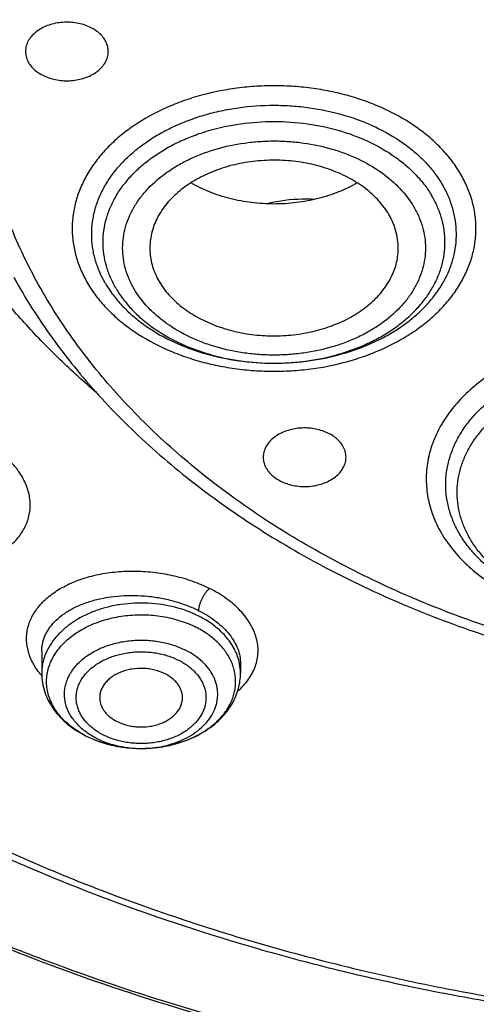
# Model space of a CAD drawing. Units: inches. Extents: x 7.1 to 14.8, y 0.7 to 17.8.
# Drawn here: x 10.3 to 10.7, y 11.9 to 12.6 of the extents above; entities that cross this region are included whole.
import ezdxf

# ---------------------------------------------------------------- set-up
doc = ezdxf.new("R2010")
doc.units = ezdxf.units.IN
doc.header["$LTSCALE"] = 1.21
doc.header["$MEASUREMENT"] = 0
doc.layers.get('0').update_dxf_attribs({"linetype": 'CONTINUOUS'})

msp = doc.modelspace()

# ---------------------------------------------------------------- linework, layer by layer
at = {"color": 7, "linetype": 'Continuous'}
for p, q in [((10.34099, 12.13276), (10.34099, 12.11715)), ((10.48273, 12.12414), (10.48273, 12.11715)), ((10.41169, 12.06358), (10.412, 12.06358))]:
    msp.add_line(p, q, dxfattribs=at)
for centre, radius, start, end in [((10.45736, 12.43662), 0.08212, 210.37639, 215.35849), ((10.4061, 12.13973), 0.07517, 243.23499, 243.6087)]:
    msp.add_arc(centre, radius, start, end, dxfattribs=at)
at = {"color": 9, "linetype": 'Continuous'}
for centre, radius, start, end in [((10.44614, 12.11699), 0.0366, 11.08613, 13.31759), ((10.447, 12.11714), 0.03573, 0.01964, 11.11869), ((10.38394, 12.15231), 0.0566, 219.27961, 220.62194), ((10.40507, 12.13659), 0.07184, 242.83761, 243.23499), ((10.41186, 12.14078), 0.07719, 270.1038, 272.56756)]:
    msp.add_arc(centre, radius, start, end, dxfattribs=at)
at = {"color": 7, "linetype": 'Continuous'}
for points, knots in [([(10.84007, 11.52879), (10.78235, 11.53105), (10.69598, 11.53743), (10.58178, 11.55196), (10.46928, 11.57035), (10.35856, 11.59459), (10.25031, 11.62467), (10.17109, 11.64993), (10.09373, 11.67791), (10.01839, 11.70854), (9.94528, 11.74176), (9.87455, 11.77747), (9.80639, 11.8156), (9.74096, 11.85605), (9.6784, 11.89872), (9.59974, 11.95794), (9.52663, 12.02165), (9.45997, 12.08957), (9.41396, 12.14174), (9.37164, 12.19546), (9.33309, 12.25059), (9.29841, 12.307), (9.26769, 12.36455), (9.24101, 12.42311), (9.21843, 12.48254), (9.20001, 12.54268), (9.1858, 12.6034), (9.17582, 12.66454), (9.17011, 12.72596), (9.16868, 12.7875), (9.17153, 12.84902), (9.17865, 12.91037), (9.19004, 12.97139), (9.20565, 13.03193), (9.22546, 13.09185), (9.2494, 13.151), (9.27743, 13.20925), (9.30946, 13.26644), (9.34543, 13.32244), (9.38524, 13.37711), (9.4288, 13.43033), (9.47601, 13.48197), (9.54422, 13.54911), (9.61878, 13.61196), (9.6988, 13.67027), (9.76232, 13.71222), (9.82868, 13.75191), (9.89771, 13.78925), (9.96924, 13.82414), (10.04311, 13.85651), (10.11914, 13.88627), (10.22365, 13.92256), (10.33119, 13.95312), (10.44109, 13.97793), (10.55334, 13.99905), (10.66723, 14.0142), (10.78213, 14.02338), (10.89777, 14.02858), (10.98472, 14.02796), (11.04259, 14.02553)], [0, 0, 0, 0, 0.036228, 0.054254, 0.07219, 0.10771, 0.12526, 0.142643, 0.159844, 0.176845, 0.193633, 0.210195, 0.226521, 0.2426, 0.258426, 0.273994, 0.304337, 0.319123, 0.333656, 0.347942, 0.361993, 0.375822, 0.389445, 0.402881, 0.416153, 0.429285, 0.442302, 0.455233, 0.468108, 0.480957, 0.493811, 0.506701, 0.519658, 0.53271, 0.545885, 0.559209, 0.572705, 0.586394, 0.600295, 0.614423, 0.628789, 0.643405, 0.658277, 0.688793, 0.704447, 0.720357, 0.736519, 0.752924, 0.769563, 0.786423, 0.803492, 0.820755, 0.85579, 0.873533, 0.891399, 0.927412, 0.945524, 0.963674, 1, 1, 1, 1]), ([(9.80405, 12.30126), (9.79113, 12.3183), (9.76678, 12.35298), (9.73473, 12.40716), (9.70767, 12.4627), (9.68574, 12.51937), (9.66902, 12.57695), (9.65758, 12.63517), (9.65148, 12.69381), (9.65075, 12.75261), (9.65539, 12.81131), (9.66538, 12.86967), (9.68067, 12.92745), (9.7012, 12.98439), (9.72687, 13.04026), (9.75758, 13.09483), (9.79319, 13.14788), (9.83355, 13.19917), (9.87849, 13.24851), (9.92782, 13.29568), (9.98134, 13.3405), (10.03882, 13.38279), (10.10002, 13.42236), (10.16469, 13.45907), (10.23256, 13.49275), (10.30336, 13.52326), (10.37678, 13.55049), (10.45252, 13.57432), (10.53027, 13.59466), (10.60971, 13.61141), (10.69051, 13.62451), (10.79977, 13.63706), (10.8825, 13.64082), (10.93769, 13.64082)], [0, 0, 0, 0, 0.029142, 0.057685, 0.085691, 0.113235, 0.140401, 0.167285, 0.19399, 0.220626, 0.247301, 0.274126, 0.301206, 0.328637, 0.35651, 0.384901, 0.413875, 0.443483, 0.473763, 0.504741, 0.536429, 0.568825, 0.60192, 0.635689, 0.670103, 0.705121, 0.740694, 0.776767, 0.813281, 0.850169, 0.887361, 0.924784, 1, 1, 1, 1]), ([(10.93769, 11.80731), (10.89643, 11.80731), (10.81407, 11.81016), (10.69164, 11.82297), (10.57156, 11.84419), (10.45498, 11.87361), (10.36115, 11.90491), (10.28888, 11.93384), (10.21957, 11.96485), (10.15312, 11.99959), (10.0901, 12.03801), (10.04521, 12.0682), (10.00246, 12.09992), (9.96197, 12.13309), (9.92382, 12.16762), (9.88812, 12.20344), (9.85493, 12.24046), (9.82436, 12.27859), (9.79646, 12.31774), (9.77131, 12.35781), (9.74898, 12.39871), (9.7295, 12.44035), (9.71294, 12.48262), (9.69934, 12.52541), (9.68872, 12.56863), (9.68111, 12.61218), (9.67654, 12.65593), (9.67502, 12.69979), (9.67654, 12.74366), (9.68111, 12.78741), (9.68872, 12.83095), (9.69934, 12.87417), (9.71294, 12.91697), (9.7295, 12.95924), (9.74898, 13.00087), (9.77131, 13.04178), (9.79646, 13.08185), (9.82436, 13.121), (9.85493, 13.15913), (9.88812, 13.19615), (9.92382, 13.23197), (9.96197, 13.2665), (10.00246, 13.29966), (10.04521, 13.33138), (10.0901, 13.36158), (10.15312, 13.39999), (10.21957, 13.43474), (10.28888, 13.46575), (10.36115, 13.49468), (10.45498, 13.52598), (10.57156, 13.5554), (10.69164, 13.57662), (10.81407, 13.58943), (10.89643, 13.59228), (10.93769, 13.59228)], [0, 0, 0, 0, 0.036314, 0.072453, 0.108248, 0.143537, 0.178172, 0.195206, 0.212029, 0.244983, 0.261102, 0.276969, 0.292578, 0.307926, 0.323014, 0.337842, 0.352416, 0.366743, 0.380832, 0.394698, 0.408355, 0.421823, 0.435122, 0.448278, 0.461314, 0.474261, 0.487146, 0.5, 0.512854, 0.525739, 0.538686, 0.551722, 0.564878, 0.578177, 0.591645, 0.605302, 0.619168, 0.633257, 0.647584, 0.662158, 0.676986, 0.692074, 0.707422, 0.723031, 0.738898, 0.755017, 0.787971, 0.804794, 0.821828, 0.856463, 0.891752, 0.927547, 0.963686, 1, 1, 1, 1]), ([(10.93769, 11.85936), (10.9185, 11.85936), (10.88972, 11.85985), (10.85139, 11.8615), (10.8227, 11.86325), (10.79408, 11.8655), (10.75608, 11.86915), (10.70885, 11.87494), (10.65267, 11.88385), (10.59718, 11.8947), (10.5425, 11.90747), (10.47123, 11.9269), (10.40177, 11.95006), (10.33459, 11.97695), (10.27016, 12.00578), (10.2084, 12.03808), (10.14981, 12.07379), (10.10808, 12.10186), (10.06835, 12.13134), (10.03071, 12.16217), (9.99525, 12.19427), (9.96206, 12.22757), (9.93122, 12.26197), (9.9028, 12.29742), (9.87687, 12.33381), (9.85349, 12.37106), (9.83272, 12.40908), (9.81462, 12.44778), (9.79923, 12.48707), (9.78658, 12.52685), (9.77671, 12.56703), (9.76964, 12.6075), (9.7654, 12.64818), (9.76398, 12.68895), (9.7654, 12.72972), (9.76964, 12.77039), (9.77671, 12.81087), (9.78658, 12.85104), (9.79923, 12.89082), (9.81462, 12.93011), (9.83272, 12.96882), (9.85349, 13.00684), (9.87687, 13.04409), (9.9028, 13.08048), (9.93122, 13.11592), (9.96206, 13.15033), (9.99525, 13.18363), (10.03071, 13.21573), (10.06835, 13.24656), (10.10808, 13.27604), (10.14981, 13.30411), (10.2084, 13.33982), (10.27016, 13.37211), (10.33459, 13.40094), (10.40177, 13.42783), (10.47123, 13.451), (10.5425, 13.47043), (10.59718, 13.48319), (10.65267, 13.49405), (10.70885, 13.50296), (10.75608, 13.50875), (10.79408, 13.5124), (10.8227, 13.51465), (10.85139, 13.51639), (10.88972, 13.51805), (10.9185, 13.51854), (10.93769, 13.51854)], [0, 0, 0, 0, 0.018169, 0.027248, 0.036318, 0.045377, 0.054423, 0.072462, 0.090415, 0.108261, 0.125981, 0.143555, 0.178188, 0.195221, 0.212043, 0.244996, 0.261113, 0.276979, 0.292588, 0.307936, 0.323023, 0.33785, 0.352423, 0.366749, 0.380838, 0.394703, 0.408359, 0.421827, 0.435126, 0.44828, 0.461316, 0.474262, 0.487146, 0.5, 0.512854, 0.525738, 0.538684, 0.55172, 0.564874, 0.578173, 0.591641, 0.605297, 0.619162, 0.633251, 0.647577, 0.66215, 0.676977, 0.692064, 0.707412, 0.723021, 0.738887, 0.755004, 0.787957, 0.804779, 0.821812, 0.856445, 0.874019, 0.891739, 0.909585, 0.927538, 0.945577, 0.954623, 0.963682, 0.972752, 0.981831, 1, 1, 1, 1]), ([(10.3799, 12.31738), (10.37103, 12.32498), (10.3539, 12.34053), (10.32993, 12.36513), (10.30803, 12.39069), (10.28826, 12.41711), (10.27071, 12.44431), (10.25544, 12.47219), (10.24249, 12.50066), (10.23191, 12.52963), (10.22374, 12.55898), (10.21801, 12.58863), (10.21474, 12.61847), (10.21394, 12.64839), (10.21562, 12.67829), (10.21977, 12.70808), (10.22637, 12.73763), (10.2354, 12.76686), (10.24682, 12.79566), (10.26061, 12.82393), (10.2767, 12.85158), (10.29504, 12.87852), (10.31558, 12.90464), (10.34608, 12.93862), (10.38045, 12.97025), (10.41806, 12.99934), (10.4588, 13.02736), (10.50252, 13.05249), (10.5487, 13.07466), (10.59736, 13.09521), (10.63518, 13.10811), (10.66087, 13.11564)], [0, 0, 0, 0, 0.032643, 0.06462, 0.095946, 0.126648, 0.156763, 0.186337, 0.215426, 0.244099, 0.272429, 0.300501, 0.328402, 0.356225, 0.384065, 0.412016, 0.44017, 0.468613, 0.497425, 0.52668, 0.55644, 0.586759, 0.61768, 0.649235, 0.714299, 0.747853, 0.782073, 0.852421, 0.88852, 0.925181, 1, 1, 1, 1]), ([(9.06327, 12.86126), (9.06165, 12.83945), (9.05994, 12.79571), (9.06195, 12.73003), (9.06856, 12.66451), (9.07975, 12.5993), (9.09548, 12.53457), (9.11571, 12.47047), (9.1404, 12.40717), (9.16948, 12.34481), (9.20288, 12.28356), (9.24052, 12.22355), (9.2823, 12.16494), (9.32812, 12.10787), (9.37786, 12.05247), (9.44987, 11.98042), (9.52874, 11.91292), (9.61352, 11.85028), (9.68089, 11.80519), (9.75132, 11.7625), (9.82464, 11.72234), (9.90067, 11.68478), (9.97923, 11.64992), (10.06013, 11.61785), (10.14316, 11.58864), (10.22813, 11.56237), (10.34417, 11.53123), (10.46276, 11.50637), (10.58318, 11.48781), (10.70531, 11.4734), (10.79761, 11.46745), (10.85928, 11.46563)], [0, 0, 0, 0, 0.025974, 0.051945, 0.077975, 0.104126, 0.130459, 0.157031, 0.183896, 0.211101, 0.238692, 0.266705, 0.295175, 0.324127, 0.353582, 0.383555, 0.445068, 0.47663, 0.508715, 0.541311, 0.574405, 0.607975, 0.642, 0.676451, 0.7113, 0.746513, 0.782056, 0.853967, 0.890267, 0.926736, 1, 1, 1, 1]), ([(9.07549, 12.79468), (9.07549, 12.77385), (9.07689, 12.73214), (9.08319, 12.66974), (9.09367, 12.60762), (9.10831, 12.54593), (9.12707, 12.4848), (9.14991, 12.42438), (9.17678, 12.36481), (9.20761, 12.3062), (9.24234, 12.24871), (9.28088, 12.19245), (9.32315, 12.13755), (9.36904, 12.08414), (9.41847, 12.03233), (9.4895, 11.96499), (9.56665, 11.90194), (9.64909, 11.84339), (9.71432, 11.80126), (9.78231, 11.76136), (9.87703, 11.71094), (9.97603, 11.66575), (10.07858, 11.62585), (10.15791, 11.59837), (10.23898, 11.57357), (10.34958, 11.54407), (10.4625, 11.52032), (10.57711, 11.50232), (10.66415, 11.49169), (10.7518, 11.48399), (10.81047, 11.48082), (10.83985, 11.47973)], [0, 0, 0, 0, 0.025853, 0.051764, 0.07779, 0.103986, 0.130405, 0.157097, 0.184107, 0.211476, 0.239241, 0.267432, 0.296077, 0.325195, 0.354804, 0.384913, 0.446634, 0.478261, 0.510385, 0.542994, 0.576071, 0.643543, 0.677903, 0.712639, 0.747719, 0.783112, 0.854686, 0.890805, 0.92709, 0.963502, 1, 1, 1, 1]), ([(9.77628, 12.68416), (9.77628, 12.66736), (9.77774, 12.63367), (9.78432, 12.58338), (9.79525, 12.53348), (9.81049, 12.48415), (9.82998, 12.43559), (9.85365, 12.38798), (9.8814, 12.3415), (9.91312, 12.29632), (9.9487, 12.25261), (9.98798, 12.21053), (10.03084, 12.17025), (10.0771, 12.1319), (10.12659, 12.09564), (10.17913, 12.0616), (10.23451, 12.02989), (10.29254, 12.00065), (10.35298, 11.97398), (10.41561, 11.94999), (10.48021, 11.92875), (10.54652, 11.91035), (10.6143, 11.89485), (10.6833, 11.88233), (10.75325, 11.87281), (10.82389, 11.86635), (10.89496, 11.86295), (10.98985, 11.86254), (11.08452, 11.86828), (11.17816, 11.88018), (11.24737, 11.89211), (11.31541, 11.90701), (11.36008, 11.91897), (11.38215, 11.92543)], [0, 0, 0, 0, 0.02497, 0.050034, 0.075282, 0.100801, 0.12667, 0.152961, 0.179735, 0.207044, 0.234929, 0.263419, 0.292533, 0.32228, 0.35266, 0.383661, 0.415267, 0.447449, 0.480175, 0.513405, 0.547093, 0.58119, 0.61564, 0.650385, 0.685365, 0.720515, 0.755772, 0.791068, 0.861498, 0.896517, 0.931314, 0.965828, 1, 1, 1, 1]), ([(9.67393, 12.62631), (9.67566, 12.61241), (9.68004, 12.58462), (9.6893, 12.54331), (9.70125, 12.50236), (9.71587, 12.46186), (9.73312, 12.4219), (9.75296, 12.38256), (9.77535, 12.34394), (9.80023, 12.3061), (9.82755, 12.26914), (9.86746, 12.22074), (9.92329, 12.16286), (9.99839, 12.09868), (10.08149, 12.03974), (10.17186, 11.98653), (10.26875, 11.93949), (10.37132, 11.899), (10.4787, 11.86541), (10.58999, 11.83898), (10.70424, 11.81994), (10.82046, 11.80846), (10.89857, 11.8059), (10.93769, 11.8059)], [0, 0, 0, 0, 0.025697, 0.051547, 0.077594, 0.103887, 0.130467, 0.157375, 0.184644, 0.212306, 0.240386, 0.268905, 0.327309, 0.387616, 0.449837, 0.513918, 0.57975, 0.647171, 0.715981, 0.785943, 0.856792, 0.928243, 1, 1, 1, 1]), ([(10.38848, 12.5606), (10.38848, 12.5612), (10.38841, 12.5624), (10.38808, 12.56419), (10.38753, 12.56595), (10.38651, 12.56827), (10.3847, 12.57104), (10.38179, 12.574), (10.37823, 12.57655), (10.37411, 12.57864), (10.36956, 12.5802), (10.3647, 12.58119), (10.35967, 12.58158), (10.35463, 12.58136), (10.34971, 12.58054), (10.34505, 12.57914), (10.3408, 12.5772), (10.33707, 12.57477), (10.33397, 12.57192), (10.33234, 12.56973), (10.33167, 12.56859)], [0, 0, 0, 0, 0.025172, 0.050528, 0.076242, 0.10247, 0.156905, 0.21464, 0.275933, 0.340616, 0.408177, 0.477852, 0.548702, 0.619701, 0.689812, 0.758064, 0.823635, 0.88593, 0.944675, 1, 1, 1, 1]), ([(10.33167, 12.56859), (10.33131, 12.56797), (10.33066, 12.5667), (10.32995, 12.5647), (10.32952, 12.56266), (10.32942, 12.56129), (10.32942, 12.5606)], [0, 0, 0, 0, 0.25754, 0.508857, 0.755594, 1, 1, 1, 1]), ([(10.32942, 12.5606), (10.32942, 12.56001), (10.3295, 12.5588), (10.32983, 12.55702), (10.33037, 12.55526), (10.33139, 12.55294), (10.33321, 12.55017), (10.33611, 12.54721), (10.33968, 12.54465), (10.34379, 12.54257), (10.34835, 12.54101), (10.35321, 12.54002), (10.35823, 12.53963), (10.36327, 12.53985), (10.36819, 12.54067), (10.37285, 12.54207), (10.3771, 12.54401), (10.38084, 12.54644), (10.38394, 12.54929), (10.38557, 12.55148), (10.38623, 12.55261)], [0, 0, 0, 0, 0.025172, 0.050528, 0.076242, 0.10247, 0.156905, 0.21464, 0.275933, 0.340616, 0.408177, 0.477852, 0.548702, 0.619701, 0.689812, 0.758064, 0.823635, 0.88593, 0.944675, 1, 1, 1, 1]), ([(10.38623, 12.55261), (10.3866, 12.55324), (10.38724, 12.55451), (10.38795, 12.55651), (10.38838, 12.55854), (10.38848, 12.55992), (10.38848, 12.5606)], [0, 0, 0, 0, 0.25754, 0.508857, 0.755594, 1, 1, 1, 1]), ([(10.58851, 12.44441), (10.58751, 12.44611), (10.5853, 12.44946), (10.58144, 12.45418), (10.57701, 12.45865), (10.5703, 12.46429), (10.56066, 12.47049), (10.54768, 12.47632), (10.53348, 12.48047), (10.51849, 12.48283), (10.50315, 12.48334), (10.48792, 12.48198), (10.47324, 12.47879), (10.4617, 12.47463), (10.45316, 12.47046), (10.44536, 12.46589), (10.43831, 12.46058), (10.43226, 12.45457), (10.42834, 12.44986), (10.42502, 12.44493), (10.42231, 12.43982), (10.42025, 12.43455), (10.41884, 12.42917), (10.4181, 12.42372), (10.41805, 12.42007), (10.41814, 12.41825)], [0, 0, 0, 0, 0.027358, 0.055536, 0.084583, 0.114534, 0.177073, 0.242918, 0.311447, 0.381804, 0.452983, 0.523916, 0.593554, 0.660949, 0.69358, 0.725386, 0.78629, 0.815414, 0.84366, 0.871086, 0.897781, 0.923862, 0.949478, 0.974796, 1, 1, 1, 1]), ([(10.39038, 12.38909), (10.39228, 12.38642), (10.39644, 12.3812), (10.4036, 12.37396), (10.4117, 12.36724), (10.42382, 12.35895), (10.43737, 12.35209), (10.45191, 12.34671), (10.46741, 12.34226), (10.48767, 12.33874), (10.50836, 12.338), (10.5249, 12.33908), (10.54112, 12.34127), (10.55686, 12.34508), (10.57177, 12.3505), (10.58226, 12.35527), (10.59206, 12.36073), (10.60108, 12.36682), (10.60924, 12.37351), (10.61646, 12.38071), (10.62267, 12.38838), (10.62782, 12.39645), (10.63186, 12.40483), (10.63474, 12.41346), (10.63643, 12.42225), (10.63693, 12.43111), (10.63621, 12.43997), (10.63429, 12.44874), (10.63119, 12.45732), (10.6284, 12.4628), (10.62683, 12.46548)], [0, 0, 0, 0, 0.028556, 0.058084, 0.088627, 0.120181, 0.186091, 0.220339, 0.255282, 0.326658, 0.399043, 0.435222, 0.471159, 0.541634, 0.575932, 0.609424, 0.642015, 0.673635, 0.704245, 0.73384, 0.762455, 0.790167, 0.817094, 0.843394, 0.869263, 0.894921, 0.9206, 0.946533, 0.972938, 1, 1, 1, 1]), ([(10.56591, 12.46682), (10.56167, 12.46436), (10.55262, 12.46001), (10.53805, 12.45533), (10.52257, 12.45247), (10.50663, 12.45151), (10.4907, 12.45248), (10.47522, 12.45535), (10.46066, 12.46004), (10.45161, 12.4644), (10.44737, 12.46686)], [0, 0, 0, 0, 0.118913, 0.242907, 0.370529, 0.500033, 0.629532, 0.75714, 0.881114, 1, 1, 1, 1]), ([(10.5349, 12.45507), (10.53216, 12.45523), (10.52126, 12.45546), (10.51032, 12.45408), (10.5024, 12.45212)], [0, 0, 0, 0, 0.252169, 1, 1, 1, 1]), ([(10.5952, 12.41825), (10.59531, 12.42048), (10.59519, 12.42498), (10.59399, 12.43167), (10.59179, 12.43822), (10.5897, 12.44238), (10.58851, 12.44441)], [0, 0, 0, 0, 0.24466, 0.491174, 0.742206, 1, 1, 1, 1]), ([(10.41814, 12.41825), (10.41823, 12.41638), (10.41866, 12.41263), (10.42, 12.40708), (10.42204, 12.40165), (10.42383, 12.39817), (10.42483, 12.39647)], [0, 0, 0, 0, 0.244321, 0.491284, 0.742703, 1, 1, 1, 1]), ([(10.42483, 12.39647), (10.4258, 12.39481), (10.42795, 12.39155), (10.4317, 12.38694), (10.43598, 12.38257), (10.44246, 12.37703), (10.45176, 12.37091), (10.4643, 12.3651), (10.47803, 12.36085), (10.49256, 12.3583), (10.50749, 12.35751), (10.5224, 12.3585), (10.53686, 12.36124), (10.55048, 12.36566), (10.56093, 12.3707), (10.5685, 12.37548), (10.57527, 12.38055), (10.58123, 12.38628), (10.58613, 12.39259), (10.58919, 12.39746), (10.59165, 12.40249), (10.5935, 12.40766), (10.59472, 12.41292), (10.59511, 12.41648), (10.5952, 12.41825)], [0, 0, 0, 0, 0.027213, 0.055221, 0.084068, 0.113792, 0.175806, 0.24106, 0.308992, 0.378811, 0.449581, 0.520295, 0.589951, 0.657625, 0.722549, 0.753824, 0.784235, 0.842369, 0.870195, 0.897249, 0.923625, 0.949443, 0.974846, 1, 1, 1, 1]), ([(10.32112, 12.39939), (10.3252, 12.392), (10.33389, 12.37737), (10.34832, 12.35609), (10.3642, 12.33538), (10.38741, 12.30838), (10.4199, 12.27631), (10.46359, 12.24116), (10.51183, 12.20933), (10.56418, 12.18111), (10.62011, 12.15675), (10.6791, 12.13645), (10.74057, 12.12041), (10.80394, 12.10877), (10.8686, 12.10163), (10.93393, 12.09907), (10.99929, 12.1011), (11.06406, 12.10772), (11.12761, 12.11884), (11.1691, 12.12929), (11.18947, 12.13526)], [0, 0, 0, 0, 0.026067, 0.052504, 0.079337, 0.106588, 0.162386, 0.219995, 0.279416, 0.34058, 0.403358, 0.467566, 0.532975, 0.599321, 0.666313, 0.733641, 0.800988, 0.868034, 0.934469, 1, 1, 1, 1]), ([(10.55574, 12.27922), (10.55508, 12.28036), (10.55345, 12.28255), (10.55035, 12.2854), (10.54661, 12.28783), (10.54236, 12.28977), (10.5377, 12.29117), (10.53278, 12.29199), (10.52774, 12.29221), (10.52271, 12.29182), (10.51786, 12.29083), (10.5133, 12.28927), (10.50918, 12.28718), (10.50562, 12.28463), (10.50272, 12.28167), (10.5009, 12.2789), (10.49988, 12.27658), (10.49934, 12.27482), (10.49901, 12.27303), (10.49893, 12.27183), (10.49893, 12.27123)], [0, 0, 0, 0, 0.055325, 0.11407, 0.176365, 0.241936, 0.310188, 0.380299, 0.451298, 0.522148, 0.591823, 0.659384, 0.724067, 0.78536, 0.843095, 0.897529, 0.923758, 0.949472, 0.974828, 1, 1, 1, 1]), ([(10.55799, 12.27123), (10.55799, 12.27192), (10.55789, 12.27329), (10.55746, 12.27533), (10.55675, 12.27733), (10.55611, 12.2786), (10.55574, 12.27922)], [0, 0, 0, 0, 0.244406, 0.491143, 0.74246, 1, 1, 1, 1]), ([(10.49893, 12.27123), (10.49893, 12.27055), (10.49903, 12.26917), (10.49946, 12.26714), (10.50017, 12.26514), (10.50082, 12.26387), (10.50118, 12.26324)], [0, 0, 0, 0, 0.244406, 0.491143, 0.74246, 1, 1, 1, 1]), ([(10.50118, 12.26324), (10.50185, 12.26211), (10.50348, 12.25992), (10.50658, 12.25707), (10.51031, 12.25464), (10.51456, 12.2527), (10.51922, 12.2513), (10.52414, 12.25048), (10.52918, 12.25026), (10.53421, 12.25065), (10.53907, 12.25164), (10.54362, 12.2532), (10.54774, 12.25528), (10.5513, 12.25784), (10.5542, 12.2608), (10.55602, 12.26357), (10.55704, 12.26589), (10.55759, 12.26765), (10.55792, 12.26943), (10.55799, 12.27064), (10.55799, 12.27123)], [0, 0, 0, 0, 0.055325, 0.11407, 0.176365, 0.241936, 0.310188, 0.380299, 0.451298, 0.522148, 0.591823, 0.659384, 0.724067, 0.78536, 0.843095, 0.897529, 0.923758, 0.949472, 0.974828, 1, 1, 1, 1]), ([(10.412, 12.06358), (10.41553, 12.06359), (10.42255, 12.06399), (10.43284, 12.06574), (10.44262, 12.06861), (10.45165, 12.07253), (10.45972, 12.0774), (10.46662, 12.08312), (10.47133, 12.08855), (10.47431, 12.09317), (10.47613, 12.09671), (10.47755, 12.10034), (10.47856, 12.10404), (10.47916, 12.10778), (10.47933, 12.11154), (10.47909, 12.11531), (10.47843, 12.11905), (10.47735, 12.12273), (10.47587, 12.12635), (10.47398, 12.12987), (10.47092, 12.13446), (10.46612, 12.13985), (10.45912, 12.14551), (10.45381, 12.14863), (10.451, 12.15005)], [0, 0, 0, 0, 0.074906, 0.148881, 0.221067, 0.290722, 0.357289, 0.420452, 0.48021, 0.508942, 0.536992, 0.564463, 0.591482, 0.618194, 0.644756, 0.67133, 0.698081, 0.725162, 0.752717, 0.780868, 0.809717, 0.869737, 0.933173, 1, 1, 1, 1]), ([(10.42901, 12.11677), (10.4267, 12.11793), (10.42297, 12.11928), (10.41778, 12.1203), (10.41237, 12.1208), (10.40691, 12.12052), (10.40164, 12.11943), (10.3979, 12.11825), (10.39442, 12.11671), (10.39128, 12.11484), (10.38853, 12.11268), (10.38622, 12.11027), (10.38441, 12.10764), (10.38312, 12.10486), (10.3824, 12.10197), (10.3823, 12.10001), (10.38235, 12.09904)], [0, 0, 0, 0, 0.132753, 0.201871, 0.271965, 0.412228, 0.48123, 0.548595, 0.613797, 0.676438, 0.736275, 0.793262, 0.847583, 0.899668, 0.950188, 1, 1, 1, 1]), ([(10.34099, 12.11715), (10.34099, 12.11489), (10.34137, 12.11033), (10.34304, 12.10367), (10.34577, 12.09728), (10.34947, 12.09127), (10.35405, 12.08574), (10.35944, 12.08073), (10.36553, 12.07629), (10.36995, 12.07377), (10.37225, 12.07261)], [0, 0, 0, 0, 0.11868, 0.237994, 0.358577, 0.481074, 0.606077, 0.734063, 0.865342, 1, 1, 1, 1]), ([(10.412, 12.06358), (10.41651, 12.06359), (10.42548, 12.06424), (10.43848, 12.0671), (10.44866, 12.07103), (10.45613, 12.07507), (10.46129, 12.07848), (10.46601, 12.08228), (10.47025, 12.08644), (10.47395, 12.09095), (10.47707, 12.09577), (10.47956, 12.10086), (10.48137, 12.10616), (10.48248, 12.11161), (10.48273, 12.11531), (10.48273, 12.11715)], [0, 0, 0, 0, 0.137958, 0.273816, 0.405839, 0.470098, 0.533059, 0.59472, 0.655139, 0.714427, 0.772736, 0.830247, 0.887163, 0.943676, 1, 1, 1, 1]), ([(10.44137, 12.09904), (10.44141, 12.0999), (10.44134, 12.10163), (10.44079, 12.1042), (10.4398, 12.10669), (10.43838, 12.10908), (10.43655, 12.11132), (10.43357, 12.11412), (10.4309, 12.11581), (10.42901, 12.11677)], [0, 0, 0, 0, 0.112641, 0.22649, 0.343117, 0.463824, 0.58955, 0.72083, 1, 1, 1, 1]), ([(10.38235, 12.09904), (10.38239, 12.09824), (10.3826, 12.09664), (10.3833, 12.09428), (10.38438, 12.092), (10.38582, 12.08983), (10.3876, 12.08779), (10.39045, 12.08523), (10.39294, 12.08367), (10.39471, 12.08277)], [0, 0, 0, 0, 0.11221, 0.226277, 0.343453, 0.46474, 0.590834, 0.722116, 1, 1, 1, 1]), ([(10.39471, 12.08277), (10.39694, 12.08165), (10.40054, 12.08034), (10.40556, 12.07931), (10.41079, 12.07876), (10.41609, 12.07896), (10.42123, 12.07991), (10.4249, 12.08097), (10.42835, 12.08238), (10.43244, 12.08461), (10.43597, 12.08745), (10.43863, 12.09081), (10.44009, 12.09345), (10.44104, 12.09621), (10.44132, 12.0981), (10.44137, 12.09904)], [0, 0, 0, 0, 0.1318, 0.200377, 0.269953, 0.409447, 0.478273, 0.545645, 0.611052, 0.674089, 0.791856, 0.846835, 0.899464, 0.950276, 1, 1, 1, 1]), ([(10.37269, 12.07239), (10.37859, 12.06946), (10.38816, 12.06617), (10.40142, 12.06397), (10.40826, 12.06359), (10.41169, 12.06358)], [0, 0, 0, 0, 0.491117, 0.744417, 1, 1, 1, 1]), ([(10.37272, 12.07244), (10.37559, 12.07099), (10.38088, 12.06875), (10.38879, 12.06635), (10.39879, 12.06423), (10.40652, 12.06359), (10.41169, 12.06358)], [0, 0, 0, 0, 0.240024, 0.425711, 0.615109, 1, 1, 1, 1])]:
    msp.add_open_spline(points, degree=3, knots=knots, dxfattribs=at)
at = {"color": 9, "linetype": 'Continuous'}
for points, knots in [([(10.29469, 12.44722), (10.29066, 12.45451), (10.28309, 12.46924), (10.27319, 12.49186), (10.26485, 12.5148), (10.25809, 12.53799), (10.25293, 12.5614), (10.24938, 12.58495), (10.24745, 12.6086), (10.24715, 12.63229), (10.24847, 12.65596), (10.25141, 12.67956), (10.25596, 12.70302), (10.26212, 12.7263), (10.26987, 12.74934), (10.27919, 12.77209), (10.29005, 12.79449), (10.30244, 12.81648), (10.31631, 12.83802), (10.33692, 12.8663), (10.36027, 12.89324), (10.38602, 12.91867), (10.40679, 12.93722), (10.4288, 12.95504), (10.45201, 12.97208), (10.47635, 12.9883), (10.5105, 13.00894), (10.55574, 13.03244), (10.61319, 13.05662), (10.65311, 13.06991), (10.67351, 13.07589)], [0, 0, 0, 0, 0.029387, 0.058387, 0.087046, 0.115417, 0.143556, 0.171524, 0.199381, 0.227194, 0.255028, 0.282946, 0.311014, 0.339291, 0.367836, 0.396702, 0.425938, 0.455589, 0.485692, 0.516279, 0.578984, 0.611159, 0.643889, 0.677177, 0.711021, 0.745414, 0.780344, 0.851734, 0.925029, 1, 1, 1, 1]), ([(11.18394, 12.14023), (11.17417, 12.13736), (11.15444, 12.13198), (11.11433, 12.12262), (11.06313, 12.11358), (11.00072, 12.10705), (10.9482, 12.10523), (10.90613, 12.10596), (10.8642, 12.10815), (10.81225, 12.11358), (10.75103, 12.1244), (10.70128, 12.13695), (10.66261, 12.14907), (10.62522, 12.16236), (10.58906, 12.17765), (10.5544, 12.1949), (10.52145, 12.21307), (10.49018, 12.23304), (10.46089, 12.25478), (10.43361, 12.27713), (10.40241, 12.30676), (10.37499, 12.33899), (10.35587, 12.36582), (10.34305, 12.38625), (10.33166, 12.40711), (10.32173, 12.42833), (10.31329, 12.44988), (10.30635, 12.4717), (10.30094, 12.49374), (10.29706, 12.51593), (10.29473, 12.53824), (10.29396, 12.5606), (10.29473, 12.58297), (10.29706, 12.60527), (10.30094, 12.62747), (10.30635, 12.64951), (10.31329, 12.67133), (10.32173, 12.69287), (10.33166, 12.7141), (10.34305, 12.73495), (10.35587, 12.75539), (10.37499, 12.78222), (10.39674, 12.80778), (10.4208, 12.83192), (10.44695, 12.85559), (10.48269, 12.88338), (10.52145, 12.90814), (10.5544, 12.92631), (10.58906, 12.94356), (10.62522, 12.95885), (10.6626, 12.97215), (10.68176, 12.97815), (10.69144, 12.98098)], [0, 0, 0, 0, 0.017574, 0.035296, 0.071092, 0.107233, 0.143547, 0.161719, 0.179868, 0.216008, 0.251804, 0.287095, 0.304506, 0.321737, 0.355588, 0.372187, 0.388551, 0.420529, 0.436139, 0.451488, 0.481395, 0.510286, 0.524376, 0.538241, 0.551899, 0.565367, 0.578667, 0.591823, 0.60486, 0.617807, 0.630692, 0.643547, 0.656402, 0.669287, 0.682234, 0.695271, 0.708427, 0.721727, 0.735195, 0.748853, 0.762718, 0.776809, 0.805699, 0.820528, 0.835616, 0.866566, 0.898545, 0.914909, 0.931508, 0.965356, 0.982588, 1, 1, 1, 1]), ([(10.29823, 12.44873), (10.29359, 12.46097), (10.2857, 12.4858), (10.27815, 12.52393), (10.27505, 12.56239), (10.27643, 12.6009), (10.28228, 12.63919), (10.29256, 12.677), (10.30717, 12.71406), (10.32603, 12.75014), (10.34899, 12.78497), (10.3759, 12.81834), (10.40657, 12.85003), (10.44078, 12.87982), (10.47832, 12.90753), (10.51892, 12.93296), (10.56232, 12.95596), (10.59261, 12.96942), (10.60812, 12.97572)], [0, 0, 0, 0, 0.057714, 0.114631, 0.171102, 0.227501, 0.284204, 0.341574, 0.399942, 0.459598, 0.520782, 0.583674, 0.648398, 0.715019, 0.78355, 0.853953, 0.926145, 1, 1, 1, 1]), ([(10.83848, 11.5407), (10.78003, 11.54303), (10.69258, 11.54963), (10.57697, 11.56463), (10.46315, 11.5836), (10.35122, 11.60861), (10.24187, 11.63963), (10.16192, 11.66567), (10.08392, 11.6945), (10.00805, 11.72606), (9.93451, 11.76026), (9.86348, 11.79702), (9.79513, 11.83625), (9.72964, 11.87785), (9.66717, 11.92171), (9.58881, 11.98253), (9.51628, 12.04793), (9.45051, 12.11759), (9.40533, 12.17105), (9.36399, 12.22605), (9.32659, 12.28246), (9.29322, 12.34012), (9.26398, 12.3989), (9.23893, 12.45865), (9.21815, 12.51922), (9.20167, 12.58046), (9.18956, 12.64221), (9.18183, 12.70432), (9.17852, 12.76662), (9.17962, 12.82896), (9.1833, 12.87038), (9.18586, 12.89101)], [0, 0, 0, 0, 0.073595, 0.110207, 0.146631, 0.218733, 0.254342, 0.289601, 0.324476, 0.358933, 0.392943, 0.42648, 0.459522, 0.492051, 0.524051, 0.555516, 0.616802, 0.646653, 0.675984, 0.704814, 0.733166, 0.761074, 0.788573, 0.815706, 0.842522, 0.869075, 0.895421, 0.921623, 0.947743, 0.973847, 1, 1, 1, 1]), ([(10.49914, 11.58377), (10.44973, 11.59277), (10.35215, 11.61377), (10.20938, 11.65442), (10.07216, 11.70375), (9.94155, 11.76138), (9.83834, 11.81632), (9.76008, 11.86406), (9.68589, 11.91349), (9.61581, 11.96664), (9.55045, 12.02336), (9.50445, 12.06706), (9.4612, 12.11214), (9.42078, 12.15852), (9.38327, 12.20611), (9.34874, 12.25483), (9.31726, 12.30457), (9.28889, 12.35524), (9.26368, 12.40675), (9.24169, 12.45899), (9.22296, 12.51187), (9.20752, 12.56528), (9.19541, 12.61912), (9.18664, 12.67329), (9.18124, 12.72769), (9.17922, 12.78219), (9.18059, 12.83671), (9.18374, 12.87294), (9.18588, 12.891)], [0, 0, 0, 0, 0.073978, 0.146886, 0.218488, 0.288577, 0.356979, 0.390511, 0.423576, 0.488253, 0.519873, 0.551009, 0.581667, 0.611855, 0.641588, 0.670882, 0.69976, 0.728248, 0.756375, 0.784176, 0.811689, 0.838955, 0.866018, 0.892926, 0.919728, 0.946473, 0.973213, 1, 1, 1, 1]), ([(10.63969, 12.47332), (10.63786, 12.47645), (10.63374, 12.48258), (10.62644, 12.49116), (10.61799, 12.49918), (10.60511, 12.5092), (10.59044, 12.51761), (10.57451, 12.52434), (10.56173, 12.52861), (10.54844, 12.53196), (10.53474, 12.53438), (10.52077, 12.53584), (10.50667, 12.53633), (10.49257, 12.53584), (10.47406, 12.53391), (10.456, 12.53007), (10.43883, 12.52435), (10.42671, 12.51922), (10.41535, 12.51328), (10.40486, 12.50658), (10.39687, 12.50036), (10.39101, 12.49507), (10.38563, 12.48967), (10.3796, 12.48258), (10.37352, 12.47352), (10.36872, 12.46408), (10.36525, 12.45434), (10.36316, 12.4444), (10.36246, 12.43436), (10.36316, 12.42432), (10.36525, 12.41438), (10.36872, 12.40464), (10.37187, 12.39843), (10.37365, 12.3954)], [0, 0, 0, 0, 0.027951, 0.056851, 0.086766, 0.117725, 0.182617, 0.216478, 0.251124, 0.286425, 0.322232, 0.358383, 0.394709, 0.431034, 0.467185, 0.538246, 0.572893, 0.606753, 0.639719, 0.671707, 0.702666, 0.717758, 0.732592, 0.761491, 0.789443, 0.816564, 0.843013, 0.868989, 0.894722, 0.920454, 0.946431, 0.97288, 1, 1, 1, 1]), ([(10.38651, 12.39509), (10.3849, 12.39783), (10.38206, 12.40343), (10.37892, 12.41223), (10.37703, 12.42121), (10.3764, 12.43028), (10.37703, 12.43935), (10.37892, 12.44833), (10.38206, 12.45713), (10.38639, 12.46566), (10.39188, 12.47384), (10.39848, 12.48159), (10.40611, 12.48884), (10.4147, 12.49552), (10.42418, 12.50157), (10.43444, 12.50694), (10.44539, 12.51157), (10.45693, 12.51542), (10.46894, 12.51845), (10.4855, 12.52137), (10.50245, 12.52254), (10.51941, 12.52196), (10.53613, 12.52021), (10.55244, 12.51674), (10.56795, 12.51157), (10.58234, 12.50549), (10.59559, 12.49789), (10.60723, 12.48884), (10.61486, 12.48159), (10.62146, 12.47384), (10.62518, 12.4683), (10.62683, 12.46548)], [0, 0, 0, 0, 0.027122, 0.053573, 0.079551, 0.105285, 0.131018, 0.156996, 0.183447, 0.210569, 0.238522, 0.267423, 0.297341, 0.328301, 0.360291, 0.393258, 0.42712, 0.461769, 0.497071, 0.53288, 0.605316, 0.641644, 0.677797, 0.748862, 0.78351, 0.817372, 0.882267, 0.913228, 0.943146, 0.972047, 1, 1, 1, 1]), ([(10.39404, 12.39153), (10.39254, 12.3941), (10.38987, 12.39935), (10.38693, 12.4076), (10.38516, 12.41601), (10.38457, 12.42452), (10.38516, 12.43302), (10.38693, 12.44144), (10.38987, 12.44968), (10.39393, 12.45768), (10.39908, 12.46534), (10.40526, 12.47261), (10.41241, 12.4794), (10.42047, 12.48567), (10.42935, 12.49134), (10.43897, 12.49637), (10.44923, 12.50071), (10.46377, 12.50556), (10.48296, 12.50963), (10.50667, 12.51127), (10.53038, 12.50963), (10.54957, 12.50556), (10.56411, 12.50071), (10.5776, 12.49501), (10.59002, 12.48788), (10.60093, 12.4794), (10.60808, 12.47261), (10.61426, 12.46534), (10.61775, 12.46015), (10.6193, 12.45751)], [0, 0, 0, 0, 0.027123, 0.053576, 0.079556, 0.105293, 0.131029, 0.157009, 0.183462, 0.210587, 0.238543, 0.267446, 0.297367, 0.32833, 0.360323, 0.393293, 0.427158, 0.46181, 0.532881, 0.605324, 0.677767, 0.748838, 0.78349, 0.817355, 0.882257, 0.91322, 0.94314, 0.972045, 1, 1, 1, 1]), ([(10.4069, 12.39122), (10.40556, 12.39349), (10.40319, 12.39815), (10.4006, 12.40545), (10.39904, 12.41291), (10.39851, 12.42044), (10.39904, 12.42797), (10.4006, 12.43543), (10.40321, 12.44273), (10.4068, 12.44981), (10.41136, 12.4566), (10.41879, 12.46533), (10.42787, 12.47305), (10.43818, 12.47963), (10.4467, 12.48409), (10.45579, 12.48793), (10.46867, 12.49223), (10.48221, 12.4951), (10.49609, 12.49655), (10.50667, 12.49692), (10.51725, 12.49655), (10.53113, 12.4951), (10.54467, 12.49223), (10.55755, 12.48793), (10.5695, 12.48288), (10.5805, 12.47657), (10.59016, 12.46906), (10.59847, 12.46118), (10.60366, 12.45443), (10.60644, 12.44966)], [0, 0, 0, 0, 0.027133, 0.053587, 0.079566, 0.105304, 0.131042, 0.157024, 0.183479, 0.210606, 0.238564, 0.26747, 0.328283, 0.360279, 0.393251, 0.427119, 0.461774, 0.53285, 0.56901, 0.605343, 0.641677, 0.677836, 0.748913, 0.783567, 0.817436, 0.882338, 0.913308, 0.943236, 1, 1, 1, 1]), ([(10.37365, 12.3954), (10.37548, 12.39227), (10.3796, 12.38614), (10.3869, 12.37756), (10.39535, 12.36954), (10.40823, 12.35952), (10.4229, 12.35111), (10.43883, 12.34438), (10.45161, 12.34011), (10.4649, 12.33676), (10.4786, 12.33434), (10.49257, 12.33288), (10.50667, 12.33239), (10.52077, 12.33288), (10.53928, 12.33481), (10.55734, 12.33865), (10.57451, 12.34437), (10.58663, 12.3495), (10.59799, 12.35544), (10.60848, 12.36214), (10.61647, 12.36836), (10.62233, 12.37365), (10.62771, 12.37905), (10.63374, 12.38614), (10.63982, 12.3952), (10.64462, 12.40464), (10.64809, 12.41438), (10.65018, 12.42432), (10.65088, 12.43436), (10.65018, 12.4444), (10.64809, 12.45434), (10.64462, 12.46408), (10.64147, 12.47029), (10.63969, 12.47332)], [0, 0, 0, 0, 0.027951, 0.056851, 0.086766, 0.117725, 0.182617, 0.216478, 0.251124, 0.286425, 0.322232, 0.358383, 0.394709, 0.431034, 0.467185, 0.538246, 0.572893, 0.606753, 0.639719, 0.671707, 0.702666, 0.717758, 0.732592, 0.761491, 0.789443, 0.816564, 0.843013, 0.868989, 0.894722, 0.920454, 0.946431, 0.97288, 1, 1, 1, 1]), ([(10.39404, 12.39153), (10.39559, 12.38888), (10.39908, 12.38369), (10.40526, 12.37643), (10.41241, 12.36963), (10.42332, 12.36115), (10.43574, 12.35403), (10.44923, 12.34833), (10.46377, 12.34348), (10.48296, 12.3394), (10.50667, 12.33777), (10.53038, 12.3394), (10.54957, 12.34348), (10.56411, 12.34833), (10.57437, 12.35267), (10.58399, 12.3577), (10.59287, 12.36337), (10.60093, 12.36963), (10.60808, 12.37643), (10.61426, 12.38369), (10.61941, 12.39136), (10.62347, 12.39935), (10.62641, 12.4076), (10.62818, 12.41601), (10.62877, 12.42452), (10.62818, 12.43302), (10.62641, 12.44144), (10.62347, 12.44968), (10.6208, 12.45494), (10.6193, 12.45751)], [0, 0, 0, 0, 0.027955, 0.05686, 0.086779, 0.117743, 0.182644, 0.21651, 0.251161, 0.322232, 0.394675, 0.467118, 0.538189, 0.57284, 0.606706, 0.639676, 0.671668, 0.702632, 0.732552, 0.761455, 0.789411, 0.816536, 0.842989, 0.868969, 0.894705, 0.920441, 0.946421, 0.972875, 1, 1, 1, 1]), ([(10.60644, 12.44966), (10.60778, 12.44739), (10.61015, 12.44274), (10.61274, 12.43543), (10.6143, 12.42797), (10.61483, 12.42044), (10.6143, 12.41291), (10.61274, 12.40545), (10.61013, 12.39815), (10.60654, 12.39107), (10.60197, 12.38428), (10.59455, 12.37555), (10.58547, 12.36783), (10.57516, 12.36125), (10.56664, 12.35679), (10.55755, 12.35295), (10.54467, 12.34866), (10.53113, 12.34578), (10.51725, 12.34433), (10.50667, 12.34396), (10.49609, 12.34433), (10.48221, 12.34578), (10.46867, 12.34866), (10.45579, 12.35295), (10.44384, 12.358), (10.43284, 12.36431), (10.42317, 12.37183), (10.41487, 12.3797), (10.40968, 12.38645), (10.4069, 12.39122)], [0, 0, 0, 0, 0.027133, 0.053587, 0.079566, 0.105304, 0.131042, 0.157024, 0.183479, 0.210606, 0.238564, 0.26747, 0.328283, 0.360279, 0.393251, 0.427119, 0.461774, 0.53285, 0.56901, 0.605343, 0.641677, 0.677836, 0.748913, 0.783567, 0.817436, 0.882338, 0.913308, 0.943236, 1, 1, 1, 1]), ([(10.70938, 12.16678), (10.7017, 12.16903), (10.69051, 12.17321), (10.67666, 12.18046), (10.66719, 12.18651), (10.6586, 12.19319), (10.65097, 12.20044), (10.64437, 12.20819), (10.63888, 12.21637), (10.63454, 12.2249), (10.63141, 12.2337), (10.62952, 12.24268), (10.62889, 12.25175), (10.62952, 12.26082), (10.63141, 12.2698), (10.63454, 12.2786), (10.63888, 12.28713), (10.64437, 12.2953), (10.65097, 12.30305), (10.6586, 12.3103), (10.66719, 12.31699), (10.67666, 12.32304), (10.68693, 12.32841), (10.69788, 12.33303), (10.70942, 12.33688), (10.72143, 12.33991), (10.73799, 12.34284), (10.75493, 12.34401), (10.7719, 12.34342), (10.78861, 12.34167), (10.80095, 12.33905), (10.80893, 12.33671)], [0, 0, 0, 0, 0.068458, 0.101424, 0.133414, 0.164374, 0.194292, 0.223192, 0.251145, 0.278267, 0.304717, 0.330695, 0.356429, 0.382162, 0.40814, 0.43459, 0.461712, 0.489665, 0.518566, 0.548483, 0.579444, 0.611433, 0.6444, 0.678262, 0.71291, 0.748212, 0.784021, 0.856456, 0.892783, 0.928935, 1, 1, 1, 1]), ([(10.66755, 12.33437), (10.66288, 12.33165), (10.65404, 12.32581), (10.64222, 12.3157), (10.63231, 12.30458), (10.62573, 12.29452), (10.62162, 12.28618), (10.61914, 12.27985), (10.61724, 12.27343), (10.61594, 12.26692), (10.61522, 12.26038), (10.61511, 12.25381), (10.61559, 12.24725), (10.61667, 12.24072), (10.61834, 12.23427), (10.6206, 12.2279), (10.62343, 12.22165), (10.628, 12.21342), (10.63514, 12.20356), (10.64565, 12.19273), (10.65803, 12.18297), (10.67205, 12.17441), (10.68482, 12.16845), (10.69563, 12.16438), (10.70122, 12.16259), (10.70406, 12.16177)], [0, 0, 0, 0, 0.068262, 0.133607, 0.196054, 0.25583, 0.284871, 0.31343, 0.341593, 0.36946, 0.397136, 0.424733, 0.452365, 0.480145, 0.508182, 0.536577, 0.565422, 0.594798, 0.655357, 0.718681, 0.784929, 0.854061, 0.925862, 0.962673, 1, 1, 1, 1]), ([(10.70952, 12.16725), (10.70246, 12.16948), (10.69222, 12.17355), (10.67958, 12.1805), (10.67096, 12.18627), (10.66318, 12.19261), (10.6563, 12.19946), (10.65039, 12.20676), (10.6455, 12.21443), (10.64169, 12.22241), (10.639, 12.23063), (10.63746, 12.23899), (10.63707, 12.24743), (10.63786, 12.25585), (10.6398, 12.26417), (10.64288, 12.27232), (10.64706, 12.2802), (10.6523, 12.28775), (10.65855, 12.2949), (10.66575, 12.30158), (10.67382, 12.30773), (10.6827, 12.3133), (10.6923, 12.31823), (10.70253, 12.32247), (10.71699, 12.32721), (10.73217, 12.33036), (10.74772, 12.33194), (10.75956, 12.33232), (10.7714, 12.33188), (10.78693, 12.33024), (10.79839, 12.32779), (10.80581, 12.32562)], [0, 0, 0, 0, 0.068108, 0.100869, 0.132645, 0.163392, 0.193106, 0.221823, 0.24962, 0.276621, 0.302991, 0.328932, 0.354674, 0.380457, 0.40652, 0.433085, 0.460342, 0.488442, 0.517494, 0.547561, 0.578663, 0.610782, 0.643866, 0.67783, 0.712564, 0.78376, 0.819961, 0.856328, 0.892689, 0.928871, 1, 1, 1, 1]), ([(10.31688, 12.20668), (10.31821, 12.20777), (10.32072, 12.21003), (10.32407, 12.21371), (10.32692, 12.21759), (10.32924, 12.22166), (10.33102, 12.22588), (10.33202, 12.22951), (10.33252, 12.23245), (10.33282, 12.23541), (10.33283, 12.23917), (10.33226, 12.2437), (10.33113, 12.24822), (10.32945, 12.2527), (10.32722, 12.25712), (10.32494, 12.26068), (10.32285, 12.26346), (10.32114, 12.26553), (10.31929, 12.26756), (10.31664, 12.27023), (10.31452, 12.27212), (10.31303, 12.27334)], [0, 0, 0, 0, 0.065857, 0.129368, 0.190791, 0.250454, 0.308746, 0.366141, 0.394688, 0.423224, 0.480526, 0.538617, 0.597977, 0.659021, 0.722104, 0.787532, 0.821239, 0.855641, 0.890729, 0.926483, 1, 1, 1, 1]), ([(10.34013, 12.11647), (10.33905, 12.1178), (10.33705, 12.12049), (10.33452, 12.12473), (10.33255, 12.12907), (10.33115, 12.13346), (10.33033, 12.13789), (10.33009, 12.14232), (10.33044, 12.14671), (10.33137, 12.15103), (10.33288, 12.15525), (10.33495, 12.15935), (10.33756, 12.16328), (10.3407, 12.16703), (10.34434, 12.17057), (10.34846, 12.17387), (10.35302, 12.17692), (10.35978, 12.18068), (10.36719, 12.18377), (10.37508, 12.18618), (10.38355, 12.18821), (10.39463, 12.18982), (10.4083, 12.1903), (10.42212, 12.18932), (10.43568, 12.1869), (10.44863, 12.18312), (10.45679, 12.17965), (10.46066, 12.17768)], [0, 0, 0, 0, 0.027952, 0.054815, 0.080701, 0.105768, 0.130209, 0.154249, 0.178134, 0.202117, 0.226446, 0.251347, 0.277013, 0.303605, 0.33124, 0.359994, 0.389911, 0.420994, 0.486503, 0.520842, 0.556101, 0.628884, 0.703814, 0.779674, 0.855173, 0.929032, 1, 1, 1, 1]), ([(10.45301, 12.16181), (10.45301, 12.16251), (10.45316, 12.16397), (10.45366, 12.16615), (10.45439, 12.16829), (10.45528, 12.17034), (10.45634, 12.17233), (10.45758, 12.17428), (10.45901, 12.17611), (10.46009, 12.17721), (10.46066, 12.17769)], [0, 0, 0, 0, 0.116347, 0.242783, 0.370619, 0.492163, 0.614558, 0.745215, 0.876662, 1, 1, 1, 1]), ([(10.48079, 12.10444), (10.48226, 12.10572), (10.485, 12.10838), (10.48855, 12.11275), (10.49138, 12.11736), (10.49348, 12.12217), (10.49482, 12.12713), (10.49538, 12.1322), (10.49516, 12.13732), (10.49414, 12.14244), (10.49235, 12.14751), (10.48981, 12.15249), (10.48654, 12.15731), (10.48258, 12.16195), (10.47797, 12.16637), (10.47275, 12.17051), (10.46695, 12.17433), (10.46281, 12.17661), (10.46066, 12.17768)], [0, 0, 0, 0, 0.063265, 0.123801, 0.181983, 0.238328, 0.293479, 0.348166, 0.403161, 0.459227, 0.517044, 0.577164, 0.64001, 0.705834, 0.774766, 0.846833, 0.921972, 1, 1, 1, 1]), ([(10.34099, 12.13279), (10.34099, 12.13379), (10.34111, 12.13579), (10.34161, 12.13877), (10.34244, 12.14169), (10.34359, 12.14455), (10.34507, 12.14734), (10.34748, 12.15098), (10.3513, 12.15527), (10.35692, 12.15983), (10.36354, 12.1638), (10.37104, 12.16711), (10.3793, 12.16971), (10.38817, 12.17156), (10.39748, 12.1726), (10.40707, 12.17283), (10.41677, 12.17224), (10.42638, 12.17083), (10.43573, 12.16862), (10.44465, 12.16566), (10.45031, 12.16318), (10.45301, 12.16181)], [0, 0, 0, 0, 0.022645, 0.045294, 0.068119, 0.091282, 0.11493, 0.139194, 0.18994, 0.244192, 0.302226, 0.364027, 0.429333, 0.497688, 0.568483, 0.640991, 0.714402, 0.787861, 0.860499, 0.931472, 1, 1, 1, 1]), ([(10.45301, 12.15795), (10.44757, 12.16069), (10.43878, 12.16388), (10.42653, 12.16633), (10.41695, 12.16729), (10.40727, 12.16731), (10.39768, 12.16641), (10.38834, 12.16459), (10.37944, 12.16189), (10.37114, 12.15836), (10.36359, 12.15406), (10.35693, 12.14906), (10.35129, 12.14346), (10.34677, 12.13736), (10.34399, 12.13189), (10.34243, 12.1274), (10.3416, 12.12401), (10.3411, 12.12059), (10.34099, 12.1183), (10.34099, 12.11715)], [0, 0, 0, 0, 0.132224, 0.201051, 0.27086, 0.341014, 0.410857, 0.479749, 0.547097, 0.612383, 0.675203, 0.735297, 0.792589, 0.847213, 0.899538, 0.925045, 0.95022, 0.975168, 1, 1, 1, 1]), ([(10.45301, 12.16181), (10.45525, 12.16068), (10.45954, 12.15828), (10.46545, 12.15417), (10.4706, 12.14971), (10.47492, 12.14494), (10.47836, 12.13993), (10.48086, 12.13474), (10.48238, 12.12947), (10.48272, 12.12589), (10.48273, 12.12414)], [0, 0, 0, 0, 0.149589, 0.292193, 0.427245, 0.55459, 0.674493, 0.787729, 0.895621, 1, 1, 1, 1]), ([(10.37227, 12.07267), (10.36882, 12.07444), (10.36392, 12.07748), (10.35815, 12.08232), (10.35441, 12.08617), (10.35122, 12.09026), (10.3486, 12.09456), (10.34659, 12.09903), (10.34521, 12.10362), (10.34447, 12.10828), (10.34439, 12.11298), (10.34496, 12.11766), (10.34617, 12.12227), (10.34801, 12.12677), (10.35047, 12.13112), (10.35352, 12.13527), (10.35712, 12.13919), (10.36125, 12.14284), (10.36748, 12.14737), (10.37638, 12.15213), (10.3882, 12.1562), (10.4009, 12.15858), (10.41401, 12.15919), (10.42493, 12.15819), (10.43342, 12.15649), (10.44151, 12.15424), (10.44733, 12.1519), (10.451, 12.15005)], [0, 0, 0, 0, 0.064147, 0.094713, 0.124244, 0.152783, 0.180414, 0.207272, 0.23353, 0.259398, 0.285113, 0.310917, 0.337052, 0.363734, 0.391148, 0.419438, 0.448703, 0.478997, 0.510332, 0.575917, 0.64492, 0.716331, 0.78889, 0.861222, 0.896899, 0.93202, 1, 1, 1, 1]), ([(10.48175, 12.12542), (10.48137, 12.12705), (10.48036, 12.1303), (10.4782, 12.135), (10.4754, 12.13952), (10.47078, 12.14535), (10.46349, 12.15195), (10.45667, 12.1561), (10.45301, 12.15795)], [0, 0, 0, 0, 0.112365, 0.227352, 0.345701, 0.467966, 0.725159, 1, 1, 1, 1]), ([(10.37372, 12.07455), (10.37136, 12.07618), (10.36807, 12.07888), (10.36436, 12.08301), (10.36203, 12.08623), (10.36013, 12.08959), (10.35869, 12.09307), (10.35771, 12.09663), (10.35721, 12.10024), (10.35719, 12.10387), (10.35765, 12.10748), (10.35858, 12.11104), (10.35998, 12.11453), (10.36184, 12.1179), (10.36413, 12.12114), (10.36683, 12.1242), (10.37102, 12.12809), (10.3772, 12.13237), (10.38566, 12.13638), (10.39501, 12.13921), (10.40493, 12.14077), (10.41508, 12.14101), (10.42513, 12.13993), (10.43473, 12.13755), (10.44075, 12.1351), (10.44359, 12.13367)], [0, 0, 0, 0, 0.061313, 0.090528, 0.118816, 0.146271, 0.173025, 0.199243, 0.225123, 0.250882, 0.276742, 0.302921, 0.329618, 0.357002, 0.38521, 0.414336, 0.444438, 0.507551, 0.574376, 0.644233, 0.71613, 0.788884, 0.861238, 0.931967, 1, 1, 1, 1]), ([(10.41532, 12.06366), (10.42082, 12.06391), (10.42899, 12.06515), (10.43918, 12.06859), (10.44611, 12.07192), (10.45225, 12.07597), (10.45745, 12.08065), (10.46159, 12.08585), (10.46409, 12.09057), (10.46544, 12.09447), (10.46613, 12.0974), (10.46649, 12.10037), (10.46653, 12.10335), (10.46624, 12.10632), (10.46564, 12.10927), (10.46471, 12.11218), (10.46304, 12.11601), (10.46015, 12.12062), (10.45559, 12.12563), (10.45002, 12.13008), (10.44581, 12.13255), (10.44359, 12.13367)], [0, 0, 0, 0, 0.148669, 0.220485, 0.289623, 0.355612, 0.41823, 0.477558, 0.534028, 0.561459, 0.588498, 0.615286, 0.641976, 0.668727, 0.695692, 0.723017, 0.750834, 0.808317, 0.868865, 0.932771, 1, 1, 1, 1]), ([(10.38498, 12.07313), (10.38376, 12.07373), (10.38141, 12.07504), (10.37712, 12.07796), (10.37252, 12.08213), (10.36903, 12.08703), (10.36712, 12.09118), (10.36614, 12.09434), (10.3656, 12.09755), (10.36552, 12.10078), (10.36588, 12.104), (10.3667, 12.10718), (10.36794, 12.11028), (10.36962, 12.11328), (10.3717, 12.11615), (10.37504, 12.11982), (10.37907, 12.12304), (10.38361, 12.12577), (10.38864, 12.12823), (10.39409, 12.13012), (10.39979, 12.13143), (10.40423, 12.13211), (10.40873, 12.13248), (10.41327, 12.13254), (10.4178, 12.13228), (10.42371, 12.13153), (10.42947, 12.13018), (10.43491, 12.12823), (10.43749, 12.12705), (10.43874, 12.12642)], [0, 0, 0, 0, 0.032693, 0.064374, 0.124516, 0.18071, 0.207614, 0.2339, 0.259781, 0.285494, 0.311283, 0.33739, 0.364035, 0.391406, 0.419649, 0.448868, 0.510332, 0.542641, 0.575903, 0.644851, 0.680335, 0.716276, 0.752509, 0.788863, 0.825161, 0.861234, 0.931992, 0.966424, 1, 1, 1, 1]), ([(10.43874, 12.12642), (10.43996, 12.12581), (10.44231, 12.12451), (10.4466, 12.12159), (10.4512, 12.11742), (10.45469, 12.11251), (10.4566, 12.10836), (10.45758, 12.10521), (10.45811, 12.102), (10.4582, 12.09877), (10.45783, 12.09555), (10.45702, 12.09237), (10.45577, 12.08926), (10.4541, 12.08626), (10.45202, 12.0834), (10.44868, 12.07973), (10.44465, 12.07651), (10.44011, 12.07378), (10.43507, 12.07131), (10.42963, 12.06942), (10.42393, 12.06812), (10.41949, 12.06744), (10.41498, 12.06706), (10.41045, 12.06701), (10.40592, 12.06726), (10.4, 12.06801), (10.39425, 12.06936), (10.38881, 12.07132), (10.38623, 12.07249), (10.38498, 12.07313)], [0, 0, 0, 0, 0.032693, 0.064374, 0.124516, 0.18071, 0.207614, 0.2339, 0.259781, 0.285494, 0.311283, 0.33739, 0.364035, 0.391406, 0.419649, 0.448868, 0.510332, 0.542641, 0.575903, 0.644851, 0.680335, 0.716276, 0.752509, 0.788863, 0.825161, 0.861234, 0.931992, 0.966424, 1, 1, 1, 1]), ([(10.38013, 12.07076), (10.37956, 12.07105), (10.37737, 12.0722), (10.37524, 12.0735), (10.37372, 12.07455)], [0, 0, 0, 0, 0.254356, 1, 1, 1, 1]), ([(10.38013, 12.07076), (10.38248, 12.06958), (10.3868, 12.06775), (10.39327, 12.06579), (10.40145, 12.06408), (10.40777, 12.06357), (10.412, 12.06358)], [0, 0, 0, 0, 0.24, 0.425704, 0.615126, 1, 1, 1, 1])]:
    msp.add_open_spline(points, degree=3, knots=knots, dxfattribs=at)

doc.saveas('drawing.dxf')
